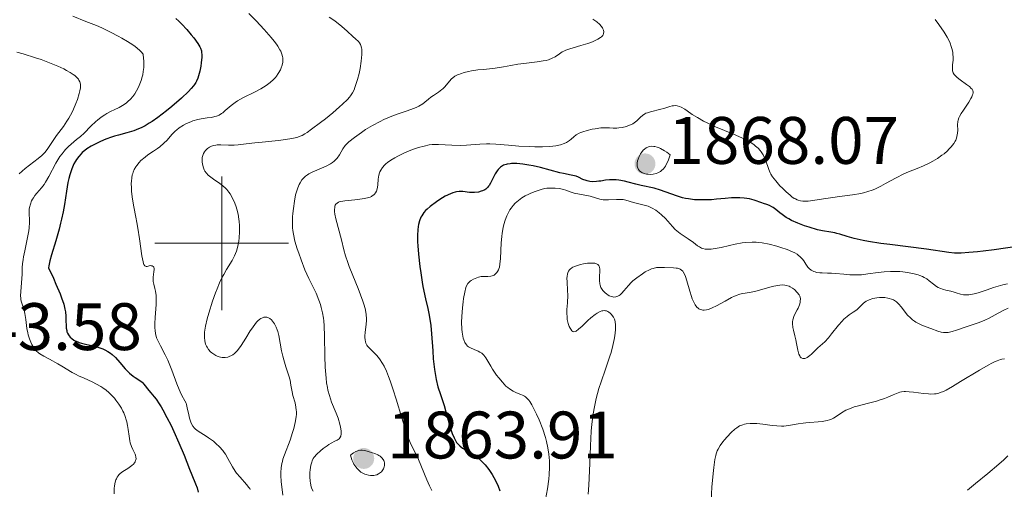
# Model space of a CAD drawing. Units: metres. Extents: x 680928 to 685461, y 4755873 to 4758961.
# Drawn here: x 682970 to 683117, y 4756463 to 4756533 of the extents above; entities that cross this region are included whole.
import ezdxf

# ---------------------------------------------------------------- set-up
doc = ezdxf.new("R2010")
doc.units = ezdxf.units.M
doc.header["$MEASUREMENT"] = 0
doc.linetypes.add('DGN Style 3', pattern=[76.65322, 54.7523, -21.90092])
for name, color, linetype, lineweight in [('Carátula', 7, 'Continuous', 0), ('Elementos auxiliares', 7, 'Continuous', 0), ('Relieve y altimetría', 7, 'Continuous', 0), ('Textos de rotulación', 7, 'Continuous', 0)]:
    doc.layers.add(name, color=color, linetype=linetype, lineweight=lineweight)
doc.styles.add('Style-arial', font='arial.shx', dxfattribs={"bigfont": 'arialbig.shx'})

# ---------------------------------------------------------------- blocks, each defined once
blk = doc.blocks.new('5PATER_1')
at = {"layer": 'Relieve y altimetría', "linetype": 'Continuous', "lineweight": 0}
h = blk.add_hatch(color=250, dxfattribs=at)
edge = h.paths.add_edge_path()
edge.add_ellipse((0, 0), major_axis=(-1.1, -1.11), ratio=0.999422, start_angle=0, end_angle=360)

msp = doc.modelspace()

# ---------------------------------------------------------------- linework, layer by layer
at = {"layer": 'Carátula', "color": 7, "linetype": 'Continuous', "lineweight": 0}
for p, q in [((683000, 4756490), (683000, 4756510)), ((682990, 4756500), (683010, 4756500))]:
    msp.add_line(p, q, dxfattribs=at)
msp.add_3dface([(681007.78, 4755872.71), (685461.18, 4755992.13), (685381.56, 4758961.08), (680928.16, 4758841.65)], dxfattribs=at)
at = {"layer": 'Elementos auxiliares', "color": 250, "linetype": 'Continuous', "lineweight": 0}
msp.add_3dface([(681881.45, 4756289.9), (685281.34, 4756381.07), (685218.7, 4758694.51), (681819.94, 4758603.33)], dxfattribs=at)
at = {"layer": 'Relieve y altimetría', "color": 36, "linetype": 'Continuous', "lineweight": 0, "flags": 128}
for points, elevation in [([(682977.78, 4756533.94), (682979.71, 4756533.14), (682981.29, 4756532.51), (682982.08, 4756532.18), (682983.51, 4756531.51), (682984.55, 4756530.96), (682985.11, 4756530.66), (682985.94, 4756530.16), (682986.73, 4756529.65), (682987.1, 4756529.39), (682987.73, 4756528.86), (682987.99, 4756528.61), (682988.29, 4756528.23), (682988.35, 4756527.62), (682988.38, 4756527.24), (682988.38, 4756526.55), (682988.37, 4756526.24), (682988.3, 4756525.68), (682988.21, 4756525.17), (682988.13, 4756524.87), (682987.96, 4756524.31), (682987.69, 4756523.57), (682987.54, 4756523.23), (682987.3, 4756522.76), (682987.03, 4756522.33), (682986.87, 4756522.12), (682986.71, 4756521.91), (682986.36, 4756521.52), (682985.98, 4756521.16), (682985.72, 4756520.94), (682985.21, 4756520.57), (682984.67, 4756520.27), (682983.93, 4756519.93), (682983.51, 4756519.73), (682982.87, 4756519.39), (682982.53, 4756519.18), (682982.01, 4756518.83), (682981.48, 4756518.42), (682981.22, 4756518.2), (682980.47, 4756517.48), (682979.47, 4756516.46), (682978.92, 4756515.97), (682978.34, 4756515.49), (682977.52, 4756514.83), (682977.1, 4756514.44), (682976.68, 4756514.01), (682976.47, 4756513.77), (682976.16, 4756513.38), (682975.85, 4756512.95), (682975.25, 4756511.98), (682974.17, 4756509.99), (682973.69, 4756509.16), (682973.47, 4756508.81), (682973.08, 4756508.27), (682972.41, 4756507.5), (682972.12, 4756507.16), (682971.88, 4756506.81), (682971.77, 4756506.62), (682971.62, 4756506.33), (682971.43, 4756505.85), (682971.31, 4756505.36), (682971.27, 4756505.11), (682971.26, 4756504.86), (682971.27, 4756504.34), (682971.31, 4756503.56), (682971.31, 4756503.11), (682971.26, 4756502.32), (682971.2, 4756501.87), (682971.02, 4756500.89), (682970.58, 4756498.87), (682970.4, 4756497.98), (682970.34, 4756497.61), (682970.25, 4756496.96), (682970.22, 4756496.41), (682970.2, 4756495.74), (682970.19, 4756495.4), (682970, 4756492.79), (682969.98, 4756492.14)], 1845), ([(683004.07, 4756534.33), (683005.16, 4756533.22), (683006.35, 4756531.95), (683007.4, 4756530.75), (683007.83, 4756530.21), (683008.19, 4756529.73), (683008.39, 4756529.43), (683008.71, 4756528.92), (683008.83, 4756528.68), (683009, 4756528.27), (683009.1, 4756527.91), (683009.13, 4756527.69), (683009.14, 4756527.28), (683009.12, 4756527.06), (683009.04, 4756526.63), (683008.91, 4756526.21), (683008.78, 4756525.93), (683008.46, 4756525.36), (683008.18, 4756524.97), (683008.02, 4756524.77), (683007.75, 4756524.47), (683007.25, 4756524.02), (683006.63, 4756523.56), (683006.27, 4756523.32), (683005.87, 4756523.09), (683004.99, 4756522.64), (683003.16, 4756521.72), (683002.36, 4756521.27), (683002.01, 4756521.05), (683001.41, 4756520.61), (683000.52, 4756519.83), (683000.15, 4756519.51), (682999.97, 4756519.38), (682999.61, 4756519.16), (682999.24, 4756519), (682998.99, 4756518.92), (682998.47, 4756518.8), (682997.84, 4756518.72), (682996.93, 4756518.6), (682996.44, 4756518.5), (682995.7, 4756518.29), (682995.38, 4756518.17), (682994.73, 4756517.89), (682994.28, 4756517.65), (682993.66, 4756517.26), (682993.28, 4756516.96), (682993.04, 4756516.74), (682992.58, 4756516.27), (682991.86, 4756515.43), (682991.38, 4756514.95), (682990.77, 4756514.43), (682990.4, 4756514.16), (682989.83, 4756513.77), (682988.99, 4756513.21), (682988.56, 4756512.89), (682987.95, 4756512.36), (682987.66, 4756512.07), (682987.31, 4756511.64), (682987.16, 4756511.41), (682986.95, 4756511.05), (682986.78, 4756510.65), (682986.71, 4756510.44), (682986.65, 4756510.23), (682986.56, 4756509.77), (682986.51, 4756509.3), (682986.5, 4756508.96), (682986.51, 4756508.27), (682986.55, 4756507.73), (682986.69, 4756506.61), (682986.89, 4756505.45), (682987.19, 4756503.89), (682987.34, 4756503.12), (682987.48, 4756502.28), (682987.73, 4756500.69), (682988.09, 4756498.11), (682988.26, 4756497.26), (682988.34, 4756496.97), (682988.4, 4756496.82), (682988.53, 4756496.63), (682988.73, 4756496.52), (682988.87, 4756496.54), (682989.16, 4756496.63), (682989.36, 4756496.67), (682989.46, 4756496.66), (682989.6, 4756496.64), (682989.78, 4756496.54), (682989.86, 4756496.43), (682989.92, 4756496.24), (682989.93, 4756496.1), (682989.89, 4756495.76), (682989.76, 4756494.95), (682989.75, 4756494.52), (682989.77, 4756494.32)], 1855), ([(683016.06, 4756533.8), (683016.73, 4756533.34), (683017.16, 4756533.02), (683017.95, 4756532.39), (683018.73, 4756531.7), (683019.61, 4756530.87), (683019.98, 4756530.53), (683020.42, 4756530.14), (683020.6, 4756529.93), (683020.74, 4756529.68), (683020.8, 4756529.53), (683020.89, 4756529.19), (683020.92, 4756528.99), (683020.94, 4756528.63), (683020.93, 4756528.21), (683020.83, 4756527.23), (683020.66, 4756526.13), (683020.51, 4756525.39), (683020.28, 4756524.46), (683020.16, 4756524.03), (683019.9, 4756523.28), (683019.77, 4756522.95), (683019.53, 4756522.49), (683019.24, 4756522.05), (683019.07, 4756521.83), (683018.79, 4756521.5), (683018.06, 4756520.78), (683017.62, 4756520.38), (683016.6, 4756519.51), (683015.5, 4756518.61), (683014.77, 4756518.04), (683013.44, 4756517.05), (683012.75, 4756516.56), (683012.44, 4756516.37), (683012.01, 4756516.13), (683011.58, 4756515.94), (683011.35, 4756515.87), (683011, 4756515.77), (683010.16, 4756515.6), (683008.51, 4756515.38), (683006.04, 4756515.13), (683004.94, 4756515.01), (683003.67, 4756514.85), (683002.44, 4756514.69), (683001.89, 4756514.66), (683001.01, 4756514.67), (682999.86, 4756514.7), (682999.35, 4756514.69), (682999.12, 4756514.66), (682998.73, 4756514.59), (682998.4, 4756514.47), (682998.2, 4756514.37), (682997.87, 4756514.14), (682997.58, 4756513.85), (682997.46, 4756513.69), (682997.3, 4756513.43), (682997.18, 4756513.13), (682997.14, 4756512.98), (682997.11, 4756512.81), (682997.08, 4756512.47), (682997.09, 4756512.12), (682997.12, 4756511.88), (682997.23, 4756511.42), (682997.39, 4756511), (682997.5, 4756510.8), (682997.71, 4756510.5), (682997.99, 4756510.2)], 1860), ([(683055.45, 4756533.47), (683056.01, 4756533.07), (683056.47, 4756532.66), (683056.66, 4756532.45), (683056.87, 4756532.19), (683056.95, 4756532.06), (683057.04, 4756531.86), (683057.09, 4756531.58), (683057.05, 4756531.33), (683056.98, 4756531.16), (683056.91, 4756531.06), (683056.73, 4756530.86), (683056.56, 4756530.72), (683056.16, 4756530.47), (683055.69, 4756530.24), (683055.36, 4756530.1), (683054.7, 4756529.85), (683053.66, 4756529.53), (683052.5, 4756529.2), (683052.02, 4756529.06), (683051.42, 4756528.85), (683051.08, 4756528.69), (683050.87, 4756528.58), (683050.47, 4756528.32), (683049.82, 4756527.87)], 1865), ([(683106.55, 4756533.44), (683107.1, 4756532.7), (683107.88, 4756531.55), (683108.33, 4756530.78), (683108.53, 4756530.42), (683108.78, 4756529.89), (683108.97, 4756529.4), (683109.06, 4756529.09), (683109.19, 4756528.53), (683109.22, 4756528.27), (683109.25, 4756527.8), (683109.23, 4756527.38), (683109.16, 4756526.66), (683109.13, 4756526.08), (683109.15, 4756525.82), (683109.22, 4756525.58), (683109.27, 4756525.47), (683109.4, 4756525.24), (683109.48, 4756525.13), (683109.63, 4756524.96), (683109.82, 4756524.78), (683110.27, 4756524.43), (683111.25, 4756523.74), (683111.67, 4756523.41), (683111.95, 4756523.14), (683112.06, 4756523.01)], 1870), ([(682969.43, 4756528.53), (682970.37, 4756528.28), (682972.22, 4756527.71), (682973.02, 4756527.44), (682974.52, 4756526.88), (682975.54, 4756526.46), (682976.45, 4756526.04), (682976.85, 4756525.83), (682977.39, 4756525.53), (682977.83, 4756525.24), (682978.08, 4756525.05), (682978.22, 4756524.93), (682978.47, 4756524.68), (682978.61, 4756524.5), (682978.69, 4756524.37), (682978.81, 4756524.11), (682978.85, 4756523.98), (682978.9, 4756523.71), (682978.91, 4756523.42), (682978.9, 4756523.22), (682978.83, 4756522.78), (682978.74, 4756522.38), (682978.47, 4756521.5), (682978.23, 4756520.87), (682977.86, 4756520.02), (682977.65, 4756519.6), (682977.15, 4756518.68), (682976.89, 4756518.26), (682976.36, 4756517.46), (682975.34, 4756516.1), (682974.91, 4756515.52), (682973.93, 4756514.02), (682973.58, 4756513.57), (682973.38, 4756513.35), (682973.14, 4756513.13), (682972.61, 4756512.67), (682970.66, 4756511.17), (682969.74, 4756510.38)], 1840), ([(683049.82, 4756527.87), (683049.38, 4756527.64), (683048.8, 4756527.42), (683048.44, 4756527.33), (683048.03, 4756527.24), (683047.11, 4756527.09), (683045.11, 4756526.86), (683044.22, 4756526.75), (683043.17, 4756526.57), (683042.08, 4756526.34), (683041.51, 4756526.24), (683040.52, 4756526.12), (683039.03, 4756525.98), (683038.27, 4756525.89), (683037.31, 4756525.74), (683036.86, 4756525.65), (683036.24, 4756525.5), (683035.69, 4756525.33), (683035.44, 4756525.24), (683035.22, 4756525.15), (683034.84, 4756524.95), (683034.52, 4756524.73), (683034.34, 4756524.58), (683034.01, 4756524.24), (683033.32, 4756523.38), (683033.05, 4756523.09), (683032.9, 4756522.96), (683032.39, 4756522.58), (683031.64, 4756522.09), (683031.26, 4756521.82), (683030.9, 4756521.51), (683030.36, 4756521.07), (683030.03, 4756520.83), (683029.43, 4756520.48), (683029.06, 4756520.3), (683028.65, 4756520.13), (683027.69, 4756519.78), (683026.21, 4756519.27), (683025.43, 4756518.99), (683024.24, 4756518.49), (683023.66, 4756518.21), (683022.53, 4756517.61), (683021.49, 4756516.98), (683020.86, 4756516.56), (683019.82, 4756515.82), (683019.01, 4756515.18), (683018.65, 4756514.83), (683018.45, 4756514.61), (683018.12, 4756514.12), (683017.59, 4756513.22), (683017.25, 4756512.74), (683016.97, 4756512.43), (683016.81, 4756512.28), (683016.55, 4756512.07), (683016.26, 4756511.87), (683015.6, 4756511.51), (683013.52, 4756510.62), (683013.03, 4756510.36), (683012.82, 4756510.23), (683012.52, 4756510.02), (683012.15, 4756509.68), (683011.99, 4756509.49), (683011.71, 4756509.06), (683011.58, 4756508.81), (683011.35, 4756508.28), (683011.16, 4756507.68), (683011.05, 4756507.24), (683010.86, 4756506.31), (683010.71, 4756505.19), (683010.64, 4756504.44), (683010.6, 4756503.96), (683010.57, 4756503.06), (683010.59, 4756502.3), (683010.62, 4756501.93), (683010.71, 4756501.36), (683010.95, 4756500.34), (683011.3, 4756499.18), (683011.51, 4756498.53), (683011.85, 4756497.52), (683012.43, 4756496.05), (683013.02, 4756494.75), (683013.77, 4756493.24), (683014.1, 4756492.54), (683014.52, 4756491.51), (683014.74, 4756490.84), (683014.86, 4756490.41), (683015.07, 4756489.6), (683015.21, 4756488.82), (683015.26, 4756488.4), (683015.32, 4756487.66), (683015.37, 4756486.12), (683015.41, 4756483.14), (683015.46, 4756481.48), (683015.59, 4756479.88), (683015.68, 4756479.14), (683015.79, 4756478.47), (683015.88, 4756478.05), (683016.08, 4756477.29), (683016.42, 4756476.3), (683017.11, 4756474.64), (683017.39, 4756473.89)], 1865), ([(683112.06, 4756523.01), (683112.16, 4756522.81), (683112.21, 4756522.6), (683112.21, 4756522.48), (683112.19, 4756522.3), (683112.15, 4756522.16), (683112.04, 4756521.87), (683111.91, 4756521.62), (683111.58, 4756521.06), (683110.79, 4756519.89), (683110.44, 4756519.37), (683110.19, 4756518.93), (683110.09, 4756518.74), (683109.97, 4756518.4), (683109.92, 4756518.18), (683109.89, 4756517.72), (683109.92, 4756516.9), (683109.9, 4756516.43), (683109.81, 4756515.94), (683109.73, 4756515.69), (683109.63, 4756515.43), (683109.54, 4756515.26), (683109.33, 4756514.91), (683108.94, 4756514.4), (683108.62, 4756514.05), (683108.39, 4756513.83), (683107.88, 4756513.39), (683107.57, 4756513.15), (683106.91, 4756512.69), (683106.21, 4756512.27), (683105.74, 4756512.02), (683104.82, 4756511.57), (683103.85, 4756511.18), (683102.58, 4756510.68), (683101.88, 4756510.37), (683100.73, 4756509.79), (683099.15, 4756508.93), (683098.42, 4756508.54), (683097.56, 4756508.11), (683097.15, 4756507.94), (683096.52, 4756507.72), (683095.85, 4756507.54), (683095.47, 4756507.46), (683094.19, 4756507.25), (683092.26, 4756507), (683091.29, 4756506.87), (683089.9, 4756506.65), (683088.27, 4756506.39), (683087.57, 4756506.32), (683087.03, 4756506.3), (683086.79, 4756506.31), (683086.43, 4756506.36), (683086.09, 4756506.45), (683085.93, 4756506.51), (683085.68, 4756506.63), (683085.51, 4756506.72), (683085.15, 4756506.96), (683084.88, 4756507.17), (683084.31, 4756507.67), (683083.74, 4756508.23), (683083.37, 4756508.61), (683082.75, 4756509.32), (683082.25, 4756509.95), (683082.02, 4756510.31), (683081.9, 4756510.55), (683081.7, 4756511.04), (683081.22, 4756512.45), (683080.99, 4756512.97), (683080.86, 4756513.22), (683080.58, 4756513.66), (683080.41, 4756513.88), (683080.11, 4756514.21), (683079.74, 4756514.53), (683079.52, 4756514.7), (683079.02, 4756515.04), (683078.73, 4756515.21), (683078.24, 4756515.47), (683077.7, 4756515.74), (683076.45, 4756516.29), (683073.75, 4756517.42), (683072.52, 4756517.98), (683071.97, 4756518.26), (683071.05, 4756518.78), (683070.29, 4756519.26), (683069.5, 4756519.8), (683069.18, 4756520.02), (683068.61, 4756520.35), (683068.36, 4756520.46), (683068.01, 4756520.55), (683067.84, 4756520.57), (683067.49, 4756520.56), (683067.3, 4756520.53), (683066.92, 4756520.44), (683066.05, 4756520.16), (683065.57, 4756520.02), (683064.04, 4756519.66), (683063.58, 4756519.51), (683063.37, 4756519.42), (683063.18, 4756519.32), (683062.84, 4756519.09), (683062.54, 4756518.84)], 1870), ([(683062.54, 4756518.84), (683062.18, 4756518.49), (683062, 4756518.32), (683061.61, 4756518.01), (683061.4, 4756517.87), (683061.06, 4756517.69), (683060.68, 4756517.53), (683060.48, 4756517.47), (683059.8, 4756517.31), (683059.33, 4756517.25), (683059.03, 4756517.22), (683058.46, 4756517.21), (683057.91, 4756517.23), (683057.14, 4756517.26), (683056.64, 4756517.23), (683055.79, 4756517.12), (683055.31, 4756517.03), (683054.6, 4756516.87), (683053.93, 4756516.67), (683053.64, 4756516.56), (683053.38, 4756516.44), (683052.95, 4756516.19), (683052.6, 4756515.92), (683052.19, 4756515.55), (683051.97, 4756515.38), (683051.66, 4756515.15), (683051.48, 4756515.04), (683051.17, 4756514.9), (683050.61, 4756514.71), (683049.89, 4756514.56), (683049.47, 4756514.5), (683048.99, 4756514.46), (683047.92, 4756514.42), (683046.75, 4756514.42), (683045.95, 4756514.44), (683044.4, 4756514.52), (683042.84, 4756514.66), (683040.97, 4756514.82), (683040.03, 4756514.85), (683039.55, 4756514.84), (683038.56, 4756514.8), (683036.58, 4756514.67), (683035.65, 4756514.63), (683034.39, 4756514.64), (683032.4, 4756514.77), (683031.74, 4756514.77), (683031.43, 4756514.75), (683030.98, 4756514.7), (683030.22, 4756514.53), (683029.41, 4756514.29), (683028.97, 4756514.15), (683028.27, 4756513.9), (683027.2, 4756513.46), (683026.29, 4756513.02), (683025.86, 4756512.78), (683025.26, 4756512.42), (683024.75, 4756512.06), (683024.52, 4756511.87), (683024.32, 4756511.69), (683024, 4756511.32), (683023.75, 4756510.95), (683023.63, 4756510.7), (683023.57, 4756510.53), (683023.47, 4756510.18), (683023.37, 4756509.56), (683023.3, 4756508.75), (683023.26, 4756508.38), (683023.17, 4756507.96), (683023.11, 4756507.78), (683022.98, 4756507.54), (683022.81, 4756507.33), (683022.71, 4756507.23), (683022.5, 4756507.08), (683022.38, 4756507.01), (683022.17, 4756506.91), (683021.77, 4756506.78), (683021.27, 4756506.68), (683020.97, 4756506.63), (683019.89, 4756506.51), (683018.4, 4756506.35), (683017.8, 4756506.24), (683017.57, 4756506.18), (683017.44, 4756506.13), (683017.23, 4756506.02), (683017.03, 4756505.84), (683016.96, 4756505.7), (683016.92, 4756505.6), (683016.89, 4756505.38), (683016.87, 4756504.99), (683016.87, 4756504.77), (683016.91, 4756504.38), (683017.05, 4756503.64), (683017.89, 4756500.53), (683018.25, 4756499.02), (683018.5, 4756498.14), (683018.83, 4756497.12), (683019.05, 4756496.54), (683019.58, 4756495.21), (683020.37, 4756493.27), (683020.75, 4756492.29), (683021.09, 4756491.35)], 1870), ([(682997.99, 4756510.2), (682998.16, 4756510.05), (682998.78, 4756509.58), (682999.73, 4756508.92), (683000.18, 4756508.57), (683000.57, 4756508.22), (683000.75, 4756508.03), (683001.08, 4756507.64), (683001.27, 4756507.37), (683001.62, 4756506.77), (683001.96, 4756506.01), (683002.15, 4756505.47), (683002.26, 4756505.1), (683002.45, 4756504.36), (683002.58, 4756503.62), (683002.63, 4756503.25), (683002.67, 4756502.67), (683002.68, 4756501.74), (683002.61, 4756500.8), (683002.55, 4756500.31), (683002.41, 4756499.57), (683002.2, 4756498.83), (683002.07, 4756498.48), (683001.92, 4756498.13), (683001.56, 4756497.45), (683000.73, 4756496.08), (683000.3, 4756495.34), (683000.09, 4756494.94), (682999.69, 4756494.1), (682999.32, 4756493.22), (682999.08, 4756492.61), (682998.64, 4756491.38), (682998.07, 4756489.57), (682997.84, 4756488.73), (682997.58, 4756487.61), (682997.45, 4756486.71), (682997.42, 4756486.22), (682997.43, 4756485.93), (682997.48, 4756485.43), (682997.6, 4756484.95), (682997.72, 4756484.66), (682997.81, 4756484.48), (682998.05, 4756484.14), (682998.34, 4756483.81), (682998.52, 4756483.65), (682998.81, 4756483.43), (682999.13, 4756483.24), (682999.31, 4756483.16), (682999.64, 4756483.04), (682999.82, 4756483), (683000.09, 4756482.96), (683000.51, 4756482.95), (683000.93, 4756483.02), (683001.13, 4756483.08), (683001.48, 4756483.23), (683001.66, 4756483.34), (683001.91, 4756483.54), (683002.31, 4756483.92), (683002.51, 4756484.17), (683002.93, 4756484.75), (683003.63, 4756485.85), (683004.27, 4756486.91), (683004.59, 4756487.4), (683005.05, 4756488.04), (683005.27, 4756488.29), (683005.42, 4756488.43), (683005.69, 4756488.66), (683005.83, 4756488.75), (683006.08, 4756488.88), (683006.32, 4756488.95), (683006.48, 4756488.97), (683006.76, 4756488.95), (683006.91, 4756488.9), (683007.19, 4756488.76), (683007.44, 4756488.56), (683007.6, 4756488.39), (683007.87, 4756488), (683008.13, 4756487.48), (683008.28, 4756487.1), (683008.37, 4756486.82), (683008.53, 4756486.24), (683008.94, 4756483.96), (683009.12, 4756483.14), (683009.27, 4756482.59), (683009.58, 4756481.56), (683010.03, 4756480.21), (683010.22, 4756479.55), (683010.35, 4756478.83), (683010.53, 4756477.81), (683010.65, 4756477.28), (683010.97, 4756476.16), (683011.1, 4756475.54), (683011.15, 4756475.09), (683011.16, 4756474.86), (683011.16, 4756474.48), (683011.13, 4756474.08), (683010.99, 4756473.24), (683010.77, 4756472.35), (683010.6, 4756471.75), (683010.21, 4756470.61), (683009.37, 4756468.43)], 1860), ([(683091.67, 4756495.5), (683091.06, 4756495.54), (683090.46, 4756495.55), (683089.7, 4756495.57), (683089.34, 4756495.59), (683088.85, 4756495.66), (683088.63, 4756495.72), (683088.42, 4756495.79), (683088.06, 4756496), (683087.74, 4756496.26), (683087.56, 4756496.46), (683087.23, 4756496.91), (683086.92, 4756497.38), (683086.74, 4756497.63), (683086.4, 4756498), (683086.1, 4756498.25), (683085.93, 4756498.37), (683085.62, 4756498.56), (683085.27, 4756498.74), (683084.44, 4756499.08), (683083.52, 4756499.4), (683082.9, 4756499.59), (683081.75, 4756499.88), (683080.72, 4756500.08), (683080.17, 4756500.14), (683079.85, 4756500.16), (683079.24, 4756500.16), (683078.3, 4756500.13), (683077.74, 4756500.06), (683076.7, 4756499.87), (683075.84, 4756499.67), (683074.6, 4756499.38), (683073.98, 4756499.26), (683073.12, 4756499.13), (683072.74, 4756499.11), (683072.4, 4756499.12), (683072.2, 4756499.15), (683071.84, 4756499.24), (683071.67, 4756499.3), (683071.37, 4756499.46), (683071.08, 4756499.65), (683070.47, 4756500.1), (683069.65, 4756500.66), (683068.48, 4756501.47), (683067.96, 4756501.88), (683067.73, 4756502.08), (683067.33, 4756502.49), (683066.63, 4756503.3), (683066.26, 4756503.71), (683065.68, 4756504.28), (683065.36, 4756504.55), (683064.84, 4756504.94), (683064.29, 4756505.27), (683064, 4756505.41), (683063.71, 4756505.53), (683063.12, 4756505.72), (683061.5, 4756506.09), (683060.37, 4756506.45), (683059.97, 4756506.53), (683059.75, 4756506.55), (683058.96, 4756506.54), (683057.79, 4756506.48), (683057.22, 4756506.49), (683056.96, 4756506.52), (683056.47, 4756506.61), (683055.04, 4756507.02), (683052.66, 4756507.49), (683052.07, 4756507.67), (683051.4, 4756507.93), (683051.06, 4756508.04), (683050.67, 4756508.14), (683050.4, 4756508.19), (683049.81, 4756508.25), (683049.14, 4756508.26), (683048.54, 4756508.22), (683048.23, 4756508.17), (683047.72, 4756508.05), (683046.82, 4756507.76), (683046.19, 4756507.5), (683045.85, 4756507.35), (683045.33, 4756507.09), (683044.81, 4756506.78), (683044.56, 4756506.6), (683044.07, 4756506.22), (683043.83, 4756506), (683043.51, 4756505.65), (683043.22, 4756505.26), (683043.04, 4756504.99), (683042.73, 4756504.41), (683042.59, 4756504.1), (683042.35, 4756503.47), (683042.15, 4756502.81), (683042.05, 4756502.37), (683041.88, 4756501.5), (683041.82, 4756501.02), (683041.73, 4756500.09), (683041.64, 4756497.74), (683041.55, 4756496.9), (683041.47, 4756496.46), (683041.39, 4756496.2), (683041.33, 4756496.05)], 1880), ([(683056.52, 4756493.74), (683056.47, 4756493.97), (683056.41, 4756494.46), (683056.43, 4756495.05), (683056.48, 4756495.82), (683056.48, 4756496.16), (683056.44, 4756496.43), (683056.4, 4756496.55), (683056.31, 4756496.71), (683056.17, 4756496.85), (683055.87, 4756496.99), (683055.74, 4756497.02), (683055.52, 4756497.05), (683054.95, 4756497.05), (683054.66, 4756497.03), (683054.06, 4756496.94), (683053.61, 4756496.84), (683052.97, 4756496.66), (683052.69, 4756496.55), (683052.45, 4756496.43), (683052.31, 4756496.35), (683052.07, 4756496.16), (683051.97, 4756496.06), (683051.81, 4756495.85), (683051.7, 4756495.6), (683051.64, 4756495.43), (683051.58, 4756495.04), (683051.57, 4756494.79), (683051.58, 4756494.25), (683051.66, 4756492.98), (683051.68, 4756492.27), (683051.63, 4756491.13), (683051.57, 4756490.11), (683051.56, 4756489.62), (683051.58, 4756488.93), (683051.62, 4756488.61), (683051.75, 4756488.04), (683051.92, 4756487.57), (683052.05, 4756487.31), (683052.14, 4756487.16), (683052.32, 4756486.94), (683052.44, 4756486.83), (683052.6, 4756486.77), (683052.8, 4756486.81), (683052.95, 4756486.88), (683053.31, 4756487.17), (683053.84, 4756487.65), (683054.68, 4756488.45), (683055.14, 4756488.86), (683055.76, 4756489.35), (683056.06, 4756489.56), (683056.51, 4756489.8), (683056.79, 4756489.9), (683056.93, 4756489.93), (683057.13, 4756489.95), (683057.33, 4756489.93), (683057.45, 4756489.9), (683057.69, 4756489.8), (683057.8, 4756489.73), (683058.01, 4756489.57), (683058.2, 4756489.38), (683058.31, 4756489.24), (683058.51, 4756488.95), (683058.66, 4756488.65), (683058.71, 4756488.5), (683058.78, 4756488.26), (683058.83, 4756487.85), (683058.84, 4756487.62), (683058.82, 4756487.08), (683058.72, 4756486.19), (683058.62, 4756485.66), (683058.43, 4756484.76), (683058.15, 4756483.71), (683057.97, 4756483.14), (683057.31, 4756481.21), (683056.66, 4756479.31), (683056.34, 4756478.32), (683055.93, 4756476.82), (683055.76, 4756476.07), (683055.66, 4756475.56), (683055.49, 4756474.55), (683055.3, 4756473.01), (683055.2, 4756471.96), (683055.07, 4756469.76), (683054.96, 4756467.14), (683054.83, 4756463.87), (683054.76, 4756462.56)], 1885), ([(683041.33, 4756496.05), (683041.2, 4756495.79), (683041.11, 4756495.66), (683040.92, 4756495.44), (683040.69, 4756495.27), (683040.53, 4756495.19), (683040.42, 4756495.14), (683040.18, 4756495.09), (683039.76, 4756495.07), (683039.13, 4756495.07), (683038.77, 4756495.04), (683038.38, 4756494.95), (683038.11, 4756494.87), (683037.6, 4756494.65), (683037.25, 4756494.45), (683037.1, 4756494.34), (683036.84, 4756494.11), (683036.74, 4756493.98), (683036.57, 4756493.66), (683036.47, 4756493.4), (683036.3, 4756492.72), (683036.13, 4756491.78), (683036.05, 4756491.24), (683035.95, 4756490.38), (683035.86, 4756489.06), (683035.84, 4756488.22), (683035.87, 4756487.2), (683035.92, 4756486.74), (683036.01, 4756486.12), (683036.08, 4756485.84), (683036.15, 4756485.59), (683036.33, 4756485.17), (683036.55, 4756484.84), (683036.73, 4756484.65), (683036.86, 4756484.55), (683037.15, 4756484.37), (683037.73, 4756484.12), (683038.29, 4756483.9), (683038.56, 4756483.76), (683038.83, 4756483.59), (683038.95, 4756483.49), (683039.13, 4756483.32), (683039.46, 4756482.91), (683039.77, 4756482.41), (683040.22, 4756481.64), (683040.47, 4756481.22), (683041.06, 4756480.33), (683041.39, 4756479.89), (683041.92, 4756479.25), (683042.46, 4756478.69), (683042.73, 4756478.46), (683043.01, 4756478.25), (683043.54, 4756477.92), (683044.05, 4756477.68), (683044.66, 4756477.43), (683044.93, 4756477.32), (683045.24, 4756477.15), (683045.39, 4756477.05), (683045.59, 4756476.89), (683045.88, 4756476.57), (683046.02, 4756476.37), (683046.33, 4756475.88), (683046.79, 4756475), (683047.04, 4756474.47), (683047.42, 4756473.62), (683047.95, 4756472.26), (683048.35, 4756471.02), (683048.52, 4756470.4), (683048.72, 4756469.45), (683048.86, 4756468.49), (683048.91, 4756468), (683048.94, 4756467.51), (683048.95, 4756466.5), (683048.9, 4756465.46), (683048.84, 4756464.76), (683048.65, 4756463.34), (683048.38, 4756461.73)], 1880), ([(683086.2, 4756483.46), (683086.14, 4756483.64), (683086.03, 4756484.05), (683085.85, 4756485.02), (683085.73, 4756485.58), (683085.59, 4756486.18), (683085.39, 4756487.01), (683085.31, 4756487.42), (683085.25, 4756488.01), (683085.26, 4756488.3), (683085.3, 4756488.56), (683085.34, 4756488.73), (683085.44, 4756489.06), (683085.64, 4756489.51), (683085.94, 4756490.05), (683086.08, 4756490.3), (683086.3, 4756490.83), (683086.39, 4756491.15), (683086.42, 4756491.34), (683086.45, 4756491.69), (683086.42, 4756491.97), (683086.37, 4756492.1), (683086.26, 4756492.31), (683085.96, 4756492.68), (683085.53, 4756493.1), (683085.25, 4756493.32), (683084.92, 4756493.51), (683084.74, 4756493.59), (683084.33, 4756493.71), (683084.11, 4756493.75), (683083.74, 4756493.78), (683083.35, 4756493.75), (683083.07, 4756493.72), (683082.48, 4756493.6), (683081.87, 4756493.44), (683080.65, 4756493.08), (683079.8, 4756492.86), (683079.06, 4756492.72), (683078.17, 4756492.58), (683077.72, 4756492.5), (683077.25, 4756492.36), (683077, 4756492.28), (683076.59, 4756492.11), (683076.16, 4756491.9), (683075.21, 4756491.38), (683073.9, 4756490.66), (683073.27, 4756490.35), (683072.69, 4756490.13), (683072.42, 4756490.07), (683072.06, 4756490.03), (683071.84, 4756490.04), (683071.7, 4756490.06), (683071.45, 4756490.14), (683071.27, 4756490.24), (683071.17, 4756490.31), (683070.97, 4756490.49), (683070.71, 4756490.83), (683070.56, 4756491.09), (683070.29, 4756491.7), (683070.15, 4756492.08), (683069.91, 4756492.87), (683069.48, 4756494.41), (683069.27, 4756495.05), (683069.16, 4756495.31), (683068.94, 4756495.72), (683068.86, 4756495.82), (683068.69, 4756496), (683068.5, 4756496.13), (683068.37, 4756496.19), (683068.07, 4756496.28), (683067.88, 4756496.31), (683067.47, 4756496.35), (683066.16, 4756496.38), (683065.34, 4756496.41), (683064.92, 4756496.37), (683064.44, 4756496.26), (683064.17, 4756496.17), (683063.89, 4756496.04), (683063.27, 4756495.72), (683062.84, 4756495.46), (683062, 4756494.87), (683061.43, 4756494.4), (683061.18, 4756494.16), (683060.74, 4756493.71), (683060.05, 4756492.89), (683059.75, 4756492.56), (683059.5, 4756492.33), (683059.37, 4756492.23), (683059.18, 4756492.12), (683058.88, 4756492.01), (683058.57, 4756491.98), (683058.41, 4756492), (683058.24, 4756492.04), (683057.89, 4756492.18), (683057.66, 4756492.32), (683057.51, 4756492.42), (683057.23, 4756492.65), (683056.95, 4756492.94), (683056.83, 4756493.09), (683056.65, 4756493.41), (683056.52, 4756493.74)], 1885), ([(683117.36, 4756493.95), (683116.64, 4756493.78), (683115.28, 4756493.38), (683114.32, 4756493.07), (683113.15, 4756492.68), (683112.62, 4756492.53), (683111.9, 4756492.36), (683111.58, 4756492.31), (683111.29, 4756492.29), (683111.11, 4756492.29), (683110.77, 4756492.33), (683110.32, 4756492.43), (683109.72, 4756492.62), (683109.41, 4756492.72), (683108.89, 4756492.84), (683108.15, 4756493), (683107.78, 4756493.09), (683107.24, 4756493.29), (683106.99, 4756493.41), (683106.76, 4756493.56), (683106.31, 4756493.9), (683105.68, 4756494.42), (683105.32, 4756494.68), (683104.9, 4756494.92), (683104.67, 4756495.04), (683104.28, 4756495.19), (683104, 4756495.29), (683103.4, 4756495.46), (683102.42, 4756495.64), (683101.74, 4756495.73), (683101.29, 4756495.77), (683100.38, 4756495.8), (683099.89, 4756495.8), (683098.95, 4756495.74), (683098.07, 4756495.64), (683096.52, 4756495.42), (683095.54, 4756495.32), (683094.94, 4756495.29), (683094.56, 4756495.29), (683093.79, 4756495.31), (683092.9, 4756495.39), (683091.67, 4756495.5)], 1880), ([(682989.77, 4756494.32), (682989.87, 4756493.9), (682990.04, 4756493.26), (682990.12, 4756492.88), (682990.2, 4756492.19), (682990.22, 4756491.78), (682990.2, 4756490.87), (682990.08, 4756488.92), (682990.04, 4756488.05), (682990.03, 4756487.32), (682990.05, 4756487.01), (682990.13, 4756486.46), (682990.22, 4756486.12), (682990.29, 4756485.91), (682990.47, 4756485.48), (682990.88, 4756484.69), (682991.58, 4756483.37), (682991.97, 4756482.54), (682992.56, 4756481.05), (682993.31, 4756479.02), (682993.64, 4756478.18), (682993.8, 4756477.84), (682994.07, 4756477.29), (682994.51, 4756476.5), (682994.68, 4756476.12), (682994.75, 4756475.91), (682994.87, 4756475.43), (682995.09, 4756474.4), (682995.2, 4756473.9), (682995.39, 4756473.31), (682995.5, 4756473.05), (682995.7, 4756472.69), (682995.96, 4756472.37), (682996.1, 4756472.22), (682996.27, 4756472.09), (682996.64, 4756471.83), (682997.53, 4756471.29), (682998.04, 4756470.96), (682998.77, 4756470.43), (682999.14, 4756470.12), (682999.67, 4756469.62), (683000.16, 4756469.07), (683000.38, 4756468.78), (683000.57, 4756468.49), (683000.93, 4756467.87), (683001.6, 4756466.61), (683002, 4756465.98), (683002.23, 4756465.66), (683002.74, 4756465.06), (683003.72, 4756463.98), (683004.07, 4756463.54), (683004.19, 4756463.36), (683004.25, 4756463.24)], 1855), ([(682969.98, 4756492.14), (682970, 4756491.79), (682970.02, 4756491.58), (682970.11, 4756491.19), (682970.26, 4756490.74), (682970.49, 4756490), (682970.59, 4756489.52), (682970.73, 4756488.63), (682970.91, 4756487.29), (682971.03, 4756486.64), (682971.11, 4756486.32), (682971.28, 4756485.74), (682971.49, 4756485.22), (682971.63, 4756484.91), (682971.94, 4756484.38), (682972.19, 4756484.06), (682972.32, 4756483.92), (682972.62, 4756483.66), (682972.85, 4756483.49), (682973.43, 4756483.14), (682974.28, 4756482.69), (682975.55, 4756482.01), (682976.15, 4756481.67), (682977.69, 4756480.72), (682978.29, 4756480.4), (682978.63, 4756480.23), (682979.44, 4756479.87), (682980.67, 4756479.31), (682981.32, 4756478.98), (682981.96, 4756478.6), (682982.27, 4756478.4), (682982.73, 4756478.06), (682983.17, 4756477.7), (682983.45, 4756477.44), (682983.97, 4756476.88), (682984.21, 4756476.59), (682984.65, 4756475.99), (682985.03, 4756475.37), (682985.26, 4756474.95), (682985.39, 4756474.67), (682985.61, 4756474.12), (682985.76, 4756473.66), (682985.84, 4756473.36), (682985.96, 4756472.77), (682986.04, 4756472.21), (682986.16, 4756471.19), (682986.26, 4756470.52), (682986.33, 4756470.21), (682986.51, 4756469.68), (682986.71, 4756469.23), (682986.97, 4756468.72), (682987.07, 4756468.5), (682987.13, 4756468.35), (682987.2, 4756468.07), (682987.21, 4756467.81), (682987.18, 4756467.65), (682987.15, 4756467.55), (682987.06, 4756467.35), (682986.99, 4756467.24), (682986.81, 4756467.02), (682986.58, 4756466.81), (682986.4, 4756466.66), (682985.97, 4756466.38), (682985.22, 4756465.92), (682984.85, 4756465.64), (682984.63, 4756465.41), (682984.53, 4756465.28), (682984.39, 4756465.08), (682984.27, 4756464.85), (682984.21, 4756464.68), (682984.1, 4756464.33), (682983.99, 4756463.76), (682983.95, 4756463.36), (682983.92, 4756462.58)], 1845), ([(683021.09, 4756491.35), (683021.23, 4756490.9), (683021.41, 4756490.28), (683021.53, 4756489.71), (683021.58, 4756489.36), (683021.63, 4756488.74), (683021.63, 4756488.45), (683021.6, 4756487.94), (683021.41, 4756486.67), (683021.37, 4756486.18), (683021.37, 4756485.94), (683021.41, 4756485.6), (683021.49, 4756485.27), (683021.55, 4756485.11), (683021.7, 4756484.8), (683021.8, 4756484.65), (683021.97, 4756484.43), (683022.41, 4756484), (683022.89, 4756483.54), (683023.16, 4756483.25), (683023.58, 4756482.73), (683024.03, 4756482.05), (683024.25, 4756481.64), (683024.6, 4756480.93), (683024.94, 4756480.09), (683025.17, 4756479.48), (683025.62, 4756478.14), (683026.06, 4756476.72), (683026.89, 4756473.93), (683027.45, 4756472.13), (683027.7, 4756471.41), (683028.15, 4756470.27), (683028.55, 4756469.42), (683029.05, 4756468.47), (683029.29, 4756467.96), (683029.85, 4756466.62), (683030.63, 4756464.66), (683031.02, 4756463.78), (683031.4, 4756463.06)], 1870), ([(683117.45, 4756490.32), (683116.82, 4756490.03), (683115.96, 4756489.55), (683114.64, 4756488.83), (683113.97, 4756488.5), (683113.63, 4756488.36), (683112.98, 4756488.12), (683111.06, 4756487.5), (683109.75, 4756487.03), (683109.11, 4756486.83), (683108.51, 4756486.7), (683108.22, 4756486.67), (683107.95, 4756486.67), (683107.78, 4756486.68), (683107.44, 4756486.74), (683106.94, 4756486.89), (683105.9, 4756487.3), (683104.69, 4756487.74), (683104.06, 4756488.01), (683103.65, 4756488.23), (683103.45, 4756488.36), (683103.16, 4756488.56), (683102.9, 4756488.8), (683102.4, 4756489.33), (683101.52, 4756490.45), (683101.1, 4756490.94), (683100.9, 4756491.14), (683100.76, 4756491.25), (683100.47, 4756491.46), (683100.33, 4756491.54), (683100.02, 4756491.68), (683099.71, 4756491.78), (683099.49, 4756491.83), (683099.02, 4756491.89), (683098.51, 4756491.9), (683098.25, 4756491.89), (683097.85, 4756491.86), (683097.26, 4756491.75), (683096.72, 4756491.58), (683096.48, 4756491.48), (683096.26, 4756491.35), (683095.88, 4756491.06), (683095.23, 4756490.41), (683094.9, 4756490.1), (683094.72, 4756489.96), (683094.32, 4756489.7), (683093.73, 4756489.32), (683093.41, 4756489.09), (683092.91, 4756488.65), (683092.65, 4756488.38), (683092.12, 4756487.77), (683091.1, 4756486.47), (683090.64, 4756485.91), (683090.07, 4756485.29), (683089.04, 4756484.37), (683088.65, 4756484), (683088.1, 4756483.47), (683087.83, 4756483.23), (683087.44, 4756482.95), (683087.26, 4756482.85), (683087.09, 4756482.8), (683086.99, 4756482.78), (683086.8, 4756482.8), (683086.55, 4756482.92), (683086.42, 4756483.06), (683086.33, 4756483.18), (683086.2, 4756483.46)], 1885), ([(683116.3, 4756482.64), (683115.81, 4756482.46), (683115.52, 4756482.33), (683115.03, 4756482.09), (683114.46, 4756481.79), (683113.16, 4756481.04), (683110.35, 4756479.34), (683109.13, 4756478.62), (683108.18, 4756478.09), (683107.79, 4756477.89), (683107.33, 4756477.7), (683107.12, 4756477.63), (683106.72, 4756477.53), (683106.46, 4756477.5), (683105.91, 4756477.48), (683105.57, 4756477.5), (683104.82, 4756477.57), (683103.31, 4756477.77), (683102.67, 4756477.84), (683102.15, 4756477.88), (683101.93, 4756477.88), (683101.54, 4756477.83), (683101.29, 4756477.77), (683100.76, 4756477.58), (683100.27, 4756477.37), (683099.47, 4756477.02), (683099, 4756476.84), (683098.22, 4756476.57), (683097.8, 4756476.44), (683096.38, 4756476.07), (683095.09, 4756475.74), (683094.46, 4756475.56), (683093.89, 4756475.35), (683093.62, 4756475.24), (683093.24, 4756475.06), (683092.58, 4756474.67), (683091.79, 4756474.15), (683091.4, 4756473.91), (683090.99, 4756473.71), (683090.77, 4756473.63), (683090.42, 4756473.53), (683090.18, 4756473.48), (683089.67, 4756473.4), (683087.24, 4756473.21), (683086.84, 4756473.16), (683086.09, 4756473.03), (683084.66, 4756472.77), (683083.96, 4756472.7), (683083.61, 4756472.69), (683082.9, 4756472.72), (683082.2, 4756472.8), (683080.82, 4756473), (683079.94, 4756473.09), (683079.52, 4756473.11), (683078.91, 4756473.1), (683078.35, 4756473.04), (683078.08, 4756472.99), (683077.83, 4756472.91), (683077.36, 4756472.72), (683076.92, 4756472.45), (683076.64, 4756472.25), (683076.09, 4756471.76), (683075.49, 4756471.12), (683075.11, 4756470.67), (683074.87, 4756470.37), (683074.46, 4756469.8), (683074.14, 4756469.27), (683074.01, 4756469.01), (683073.85, 4756468.56), (683073.78, 4756468.3), (683073.66, 4756467.7), (683073.49, 4756466.53), (683073.39, 4756465.61), (683073.22, 4756463.6), (683073.09, 4756461.57)], 1890), ([(683116.9, 4756482.74), (683116.52, 4756482.69), (683116.3, 4756482.64)], 1890), ([(683017.39, 4756473.89), (683017.67, 4756472.97), (683017.77, 4756472.55), (683017.85, 4756471.99), (683017.86, 4756471.76), (683017.85, 4756471.55), (683017.78, 4756471.2), (683017.65, 4756470.95), (683017.53, 4756470.81), (683017.26, 4756470.61), (683016.92, 4756470.43), (683016.36, 4756470.15), (683016.01, 4756469.95), (683015.75, 4756469.78), (683015.18, 4756469.36), (683014.75, 4756469.02), (683014.19, 4756468.5), (683013.82, 4756468.08), (683013.68, 4756467.86), (683013.52, 4756467.52), (683013.45, 4756467.33), (683013.34, 4756466.89), (683013.22, 4756466.18), (683013.18, 4756465.78), (683013.17, 4756465.14), (683013.2, 4756464.49), (683013.25, 4756464.17), (683013.38, 4756463.61), (683013.47, 4756463.35), (683013.66, 4756462.96)], 1865), ([(683009.37, 4756468.43), (683009.15, 4756467.77), (683009.06, 4756467.44), (683008.99, 4756467.11), (683008.89, 4756466.45), (683008.85, 4756465.78), (683008.84, 4756465.32), (683008.89, 4756464.41), (683009.11, 4756462.38)], 1860), ([(683117.42, 4756468.25), (683116.8, 4756467.67), (683116.07, 4756467.03), (683114.4, 4756465.6), (683112.58, 4756464.11), (683111.39, 4756463.14)], 1895)]:
    msp.add_lwpolyline(points, dxfattribs=dict(at, elevation=elevation))
at = {"layer": 'Relieve y altimetría', "color": 36, "linetype": 'Continuous', "lineweight": 30, "flags": 128}
for points, elevation in [([(682993.17, 4756533.58), (682993.61, 4756533.16), (682994.03, 4756532.74), (682994.8, 4756531.92), (682995.46, 4756531.15), (682995.84, 4756530.67), (682996.43, 4756529.85), (682996.73, 4756529.37), (682996.83, 4756529.15), (682996.97, 4756528.75), (682997.01, 4756528.47), (682997.03, 4756528.27), (682997.02, 4756527.82), (682996.95, 4756526.96), (682996.88, 4756526.48), (682996.74, 4756525.73), (682996.54, 4756525), (682996.42, 4756524.66), (682996.23, 4756524.23), (682996.12, 4756524.02), (682995.93, 4756523.72), (682995.79, 4756523.53), (682995.46, 4756523.12), (682995.06, 4756522.69), (682994, 4756521.7), (682992.56, 4756520.45), (682991.75, 4756519.78), (682990.46, 4756518.8), (682989.6, 4756518.2), (682989.18, 4756517.93), (682988.56, 4756517.56), (682987.97, 4756517.25), (682987.59, 4756517.08), (682986.86, 4756516.8), (682985.84, 4756516.48), (682984.58, 4756516.17), (682983.98, 4756516.01), (682983.54, 4756515.88), (682982.69, 4756515.57), (682981.89, 4756515.22), (682981.39, 4756514.98), (682980.53, 4756514.52), (682979.85, 4756514.09), (682979.57, 4756513.88), (682979.19, 4756513.55), (682979.01, 4756513.36), (682978.66, 4756512.96), (682978.34, 4756512.53), (682978.18, 4756512.28), (682977.94, 4756511.87), (682977.61, 4756511.12), (682977.4, 4756510.54), (682977.3, 4756510.21), (682977.16, 4756509.68), (682977.04, 4756509.1), (682976.82, 4756507.79), (682976.51, 4756505.8), (682976.32, 4756504.71), (682976.09, 4756503.59), (682975.95, 4756503.01), (682975.73, 4756502.13), (682975.22, 4756500.39), (682974.58, 4756498.27), (682974.33, 4756497.38), (682974.18, 4756496.64), (682974.14, 4756496.35), (682974.86, 4756494.81), (682975.25, 4756493.92), (682975.86, 4756492.46), (682976.09, 4756491.86), (682976.42, 4756490.89), (682976.6, 4756490.16), (682976.67, 4756489.77), (682976.72, 4756489.13), (682976.74, 4756488.47), (682976.76, 4756487.67), (682976.79, 4756487.31)], 1850), ([(683076.15, 4756506.8), (683075.21, 4756506.72), (683073.88, 4756506.58), (683073.15, 4756506.52), (683072.08, 4756506.48), (683071.52, 4756506.48), (683070.64, 4756506.52), (683069.73, 4756506.63), (683069.28, 4756506.72), (683068.83, 4756506.82), (683067.94, 4756507.08), (683065.53, 4756507.94), (683064.57, 4756508.23), (683062.64, 4756508.66), (683061.86, 4756508.86), (683060.73, 4756509.14), (683060.16, 4756509.26), (683059.33, 4756509.41), (683058.94, 4756509.46), (683058.58, 4756509.48), (683057.92, 4756509.47), (683057.34, 4756509.41), (683056.64, 4756509.3), (683056.32, 4756509.26), (683056, 4756509.22), (683055.4, 4756509.21), (683054.99, 4756509.24), (683054.61, 4756509.31), (683054.43, 4756509.36), (683053.96, 4756509.55), (683053.31, 4756509.86), (683052.92, 4756510.01), (683052.19, 4756510.19), (683051.06, 4756510.41), (683050.48, 4756510.54), (683047.64, 4756511.32), (683046.5, 4756511.58), (683045.89, 4756511.69), (683044.96, 4756511.83), (683044.09, 4756511.91), (683043.69, 4756511.92), (683043.31, 4756511.91), (683043.08, 4756511.89), (683042.66, 4756511.83), (683042.47, 4756511.78), (683042.11, 4756511.66), (683041.8, 4756511.49), (683041.62, 4756511.36), (683041.28, 4756511.05), (683041.12, 4756510.85), (683040.84, 4756510.39), (683040.16, 4756508.99), (683039.96, 4756508.66), (683039.86, 4756508.52), (683039.7, 4756508.33), (683039.43, 4756508.09), (683039.28, 4756507.99), (683038.96, 4756507.83), (683038.77, 4756507.77), (683038.37, 4756507.66), (683037.78, 4756507.59), (683037.47, 4756507.59), (683036.99, 4756507.61), (683036.01, 4756507.73), (683035.47, 4756507.74), (683035.07, 4756507.69), (683034.86, 4756507.65), (683034.52, 4756507.55), (683034.16, 4756507.41), (683033.38, 4756507.03), (683032.59, 4756506.55), (683032.08, 4756506.2), (683031.16, 4756505.51), (683030.67, 4756505.09), (683030.46, 4756504.88), (683030.19, 4756504.59), (683029.87, 4756504.13), (683029.74, 4756503.89), (683029.54, 4756503.36), (683029.4, 4756502.83), (683029.35, 4756502.53), (683029.29, 4756502.04), (683029.24, 4756501.2), (683029.26, 4756500.2), (683029.28, 4756499.63), (683029.38, 4756498.37), (683029.59, 4756496.53), (683029.72, 4756495.58), (683029.94, 4756494.19), (683030.06, 4756493.54), (683030.46, 4756491.73), (683030.8, 4756490.25), (683030.95, 4756489.51), (683031.15, 4756488.36), (683031.23, 4756487.75), (683031.35, 4756486.49), (683031.52, 4756483.93), (683031.61, 4756482.74), (683031.78, 4756481.16), (683031.92, 4756480.24), (683032.04, 4756479.66)], 1875), ([(683118.77, 4756499.53), (683115.38, 4756499.03), (683113.71, 4756498.81), (683112.86, 4756498.72), (683111.61, 4756498.61), (683110.45, 4756498.55), (683109.93, 4756498.54), (683109.45, 4756498.55), (683108.58, 4756498.62), (683105.27, 4756499.12), (683102.54, 4756499.47), (683099.78, 4756499.81), (683098.43, 4756499.99), (683096.58, 4756500.28), (683095.79, 4756500.44), (683094.45, 4756500.74), (683093.4, 4756501.03), (683092.32, 4756501.36), (683091.88, 4756501.48), (683091.57, 4756501.55), (683090.98, 4756501.66), (683089.74, 4756501.86), (683088.97, 4756502.02), (683087.73, 4756502.39), (683087.06, 4756502.62), (683086.05, 4756503.01), (683085.11, 4756503.43), (683084.69, 4756503.65), (683084.32, 4756503.87), (683083.69, 4756504.3), (683083.34, 4756504.57), (683082.76, 4756505.06), (683082.38, 4756505.35), (683082.19, 4756505.47), (683081.81, 4756505.66), (683081.44, 4756505.8), (683080.94, 4756505.96), (683080.69, 4756506.04), (683079.54, 4756506.47), (683078.84, 4756506.65), (683078.02, 4756506.77), (683077.41, 4756506.81), (683077, 4756506.82), (683076.15, 4756506.8)], 1875), ([(682976.79, 4756487.31), (682976.86, 4756486.96), (682976.9, 4756486.8), (682976.99, 4756486.57), (682977.12, 4756486.31), (682977.21, 4756486.19), (682977.35, 4756486.01), (682977.62, 4756485.77), (682977.93, 4756485.55), (682978.11, 4756485.45), (682978.5, 4756485.27), (682978.72, 4756485.19), (682979.08, 4756485.08), (682979.88, 4756484.89), (682981.06, 4756484.62), (682981.66, 4756484.45), (682982.26, 4756484.23), (682982.56, 4756484.09), (682982.98, 4756483.86), (682983.38, 4756483.58), (682983.64, 4756483.38), (682984.12, 4756482.93), (682984.79, 4756482.2), (682985.6, 4756481.26), (682985.98, 4756480.86), (682986.25, 4756480.6), (682986.76, 4756480.18), (682987.08, 4756479.96), (682987.64, 4756479.61), (682987.99, 4756479.37), (682988.14, 4756479.25), (682988.4, 4756478.98), (682989.11, 4756478.04), (682989.41, 4756477.68), (682989.91, 4756477.09), (682990.2, 4756476.71), (682990.68, 4756476.02), (682990.94, 4756475.59), (682991.23, 4756475.11), (682991.82, 4756474.01), (682992.44, 4756472.78), (682992.84, 4756471.92), (682993.62, 4756470.19), (682994.38, 4756468.36), (682995.2, 4756466.26), (682995.55, 4756465.4), (682996.11, 4756464.06), (682996.33, 4756463.47), (682996.51, 4756462.84)], 1850), ([(683032.04, 4756479.66), (683032.3, 4756478.59), (683032.67, 4756477.44), (683033.22, 4756475.8), (683033.5, 4756474.85), (683034.09, 4756472.67), (683034.43, 4756471.6), (683034.7, 4756470.96), (683034.85, 4756470.66), (683035.09, 4756470.27), (683035.35, 4756469.94), (683035.55, 4756469.75), (683035.96, 4756469.42), (683036.42, 4756469.14), (683037.07, 4756468.76), (683037.41, 4756468.56), (683037.95, 4756468.2), (683038.22, 4756468), (683038.72, 4756467.56), (683038.96, 4756467.31), (683039.34, 4756466.91), (683039.88, 4756466.22), (683040.39, 4756465.46), (683040.64, 4756465.05), (683041.08, 4756464.18), (683041.28, 4756463.72), (683041.54, 4756463.01)], 1875)]:
    msp.add_lwpolyline(points, dxfattribs=dict(at, elevation=elevation))
at = {"layer": 'Relieve y altimetría', "color": 27, "linetype": 'DGN Style 3', "lineweight": 0, "flags": 128}
for points, elevation in [([(683066.99, 4756513.21), (683066.8, 4756512.64), (683066.66, 4756512.3), (683066.4, 4756511.75), (683066.26, 4756511.52), (683065.99, 4756511.14), (683065.71, 4756510.86), (683065.52, 4756510.72), (683065.12, 4756510.51), (683064.9, 4756510.43), (683064.43, 4756510.32), (683063.97, 4756510.29), (683063.67, 4756510.31), (683063.47, 4756510.34), (683063.1, 4756510.43), (683062.76, 4756510.57), (683062.61, 4756510.66), (683062.4, 4756510.82), (683062.24, 4756511.02), (683062.18, 4756511.13), (683062.08, 4756511.4), (683062.06, 4756511.54), (683062.04, 4756511.79), (683062.05, 4756511.95), (683062.11, 4756512.3), (683062.18, 4756512.57), (683062.34, 4756512.98), (683062.55, 4756513.38), (683062.68, 4756513.57), (683062.97, 4756513.92), (683063.13, 4756514.06), (683063.39, 4756514.25), (683063.74, 4756514.41), (683063.92, 4756514.46), (683064.22, 4756514.49), (683064.53, 4756514.48), (683064.7, 4756514.45), (683065.05, 4756514.36), (683065.23, 4756514.3), (683065.52, 4756514.18), (683066.14, 4756513.83), (683066.47, 4756513.61), (683066.99, 4756513.21)], 1870), ([(683019.22, 4756468.35), (683019.51, 4756468.58), (683019.69, 4756468.7), (683020.03, 4756468.89), (683020.19, 4756468.96), (683020.5, 4756469.05), (683020.79, 4756469.09), (683020.99, 4756469.09), (683021.4, 4756469.04), (683021.88, 4756468.93), (683022.55, 4756468.73), (683022.87, 4756468.6), (683023.3, 4756468.4), (683023.49, 4756468.3), (683023.66, 4756468.19), (683023.93, 4756467.96), (683024.12, 4756467.73), (683024.21, 4756467.56), (683024.25, 4756467.44), (683024.3, 4756467.2), (683024.31, 4756466.94), (683024.3, 4756466.8), (683024.26, 4756466.6), (683024.15, 4756466.3), (683023.96, 4756466.01), (683023.85, 4756465.87), (683023.59, 4756465.66), (683023.44, 4756465.56), (683023.19, 4756465.44), (683022.9, 4756465.36), (683022.75, 4756465.34), (683022.41, 4756465.32), (683022.23, 4756465.32), (683021.94, 4756465.36), (683021.57, 4756465.45), (683021.38, 4756465.52), (683021.1, 4756465.65), (683020.8, 4756465.83), (683020.66, 4756465.94), (683020.37, 4756466.21), (683020.23, 4756466.36), (683020.02, 4756466.62), (683019.76, 4756467.04), (683019.64, 4756467.28), (683019.46, 4756467.67), (683019.22, 4756468.35)], 1865)]:
    msp.add_lwpolyline(points, dxfattribs=dict(at, elevation=elevation))

# ---------------------------------------------------------------- block references
at = {"layer": 'Relieve y altimetría', "color": 250, "linetype": 'Continuous', "lineweight": 0}
for p in [(683063.22, 4756511.87, 1868.07), (683021.22, 4756467.87, 1863.91)]:
    msp.add_blockref('5PATER_1', p, dxfattribs=at)

# ---------------------------------------------------------------- texts
at = {"layer": 'Textos de rotulación', "color": 250, "linetype": 'Continuous', "lineweight": 0, "style": 'Style-arial'}
for s, p in [('1868.07', (683066.72, 4756511.87, 1868.07)), ('1843.58', (682953.63, 4756484.06, 1843.58)), ('1863.91', (683024.72, 4756467.87, 1863.91))]:
    msp.add_text(s, height=7, dxfattribs=at).set_placement(p)

doc.saveas('drawing.dxf')
